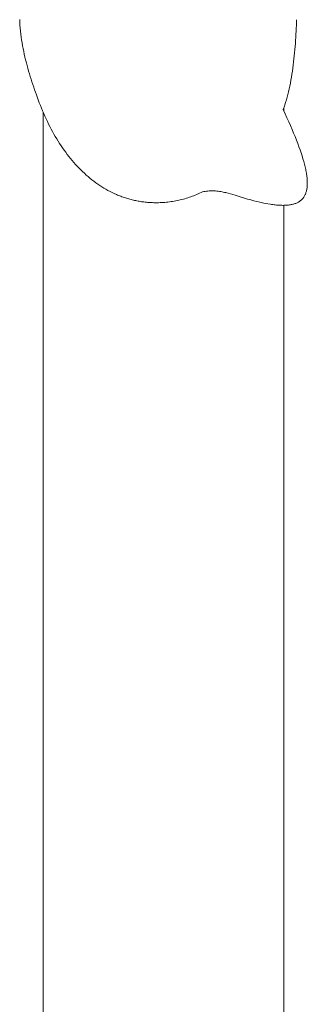
# Model space of a CAD drawing. Units: millimetres. Extents: x -197 to 5603, y -3336 to 2464.
# Drawn here: x 4002 to 4241, y -1256 to -439 of the extents above; entities that cross this region are included whole.
import ezdxf

# ---------------------------------------------------------------- set-up
doc = ezdxf.new("R2010")
doc.units = ezdxf.units.MM
doc.header["$MEASUREMENT"] = 0

msp = doc.modelspace()

# ---------------------------------------------------------------- linework, layer by layer
at = {"color": 0, "linetype": 'Continuous', "lineweight": 0}
for p, q in [((4002.37, -440.8), (4002.26, -438.32)), ((4002.52, -443.27), (4002.37, -440.8)), ((4232.26, -440.97), (4232.17, -443.36)), ((4232.33, -438.61), (4232.26, -440.97)), ((4002.71, -445.73), (4002.52, -443.27)), ((4002.95, -448.18), (4002.71, -445.73)), ((4003.22, -450.62), (4002.95, -448.18)), ((4231.95, -448.24), (4231.81, -450.73)), ((4232.06, -445.78), (4231.95, -448.24)), ((4232.17, -443.36), (4232.06, -445.78)), ((4003.53, -453.04), (4003.22, -450.62)), ((4003.88, -455.46), (4003.53, -453.04)), ((4004.26, -457.86), (4003.88, -455.46)), ((4231.49, -455.76), (4231.31, -458.3)), ((4231.66, -453.23), (4231.49, -455.76)), ((4231.81, -450.73), (4231.66, -453.23)), ((4004.68, -460.26), (4004.26, -457.86)), ((4005.13, -462.64), (4004.68, -460.26)), ((4005.61, -465.01), (4005.13, -462.64)), ((4006.12, -467.36), (4005.61, -465.01)), ((4230.89, -463.42), (4230.65, -465.99)), ((4231.11, -460.86), (4230.89, -463.42)), ((4231.31, -458.3), (4231.11, -460.86)), ((4006.65, -469.71), (4006.12, -467.36)), ((4007.21, -472.04), (4006.65, -469.71)), ((4007.8, -474.35), (4007.21, -472.04)), ((4229.81, -473.71), (4229.49, -476.27)), ((4230.11, -471.14), (4229.81, -473.71)), ((4230.39, -468.57), (4230.11, -471.14)), ((4230.65, -465.99), (4230.39, -468.57)), ((4008.41, -476.66), (4007.8, -474.35)), ((4009.03, -478.95), (4008.41, -476.66)), ((4009.68, -481.22), (4009.03, -478.95)), ((4010.35, -483.48), (4009.68, -481.22)), ((4228.79, -481.35), (4228.41, -483.86)), ((4229.15, -478.82), (4228.79, -481.35)), ((4229.49, -476.27), (4229.15, -478.82)), ((4011.03, -485.72), (4010.35, -483.48)), ((4011.73, -487.95), (4011.03, -485.72)), ((4012.44, -490.17), (4011.73, -487.95)), ((4013.17, -492.36), (4012.44, -490.17)), ((4227.57, -488.82), (4227.12, -491.26)), ((4228, -486.35), (4227.57, -488.82)), ((4228.41, -483.86), (4228, -486.35)), ((4013.9, -494.55), (4013.17, -492.36)), ((4014.64, -496.71), (4013.9, -494.55)), ((4015.39, -498.86), (4014.64, -496.71)), ((4225.61, -498.36), (4225.06, -500.64)), ((4226.14, -496.03), (4225.61, -498.36)), ((4226.64, -493.66), (4226.14, -496.03)), ((4227.12, -491.26), (4226.64, -493.66)), ((4016.15, -500.99), (4015.39, -498.86)), ((4017.68, -505.2), (4016.15, -500.99)), ((4018.54, -507.52), (4017.68, -505.2)), ((4223.88, -505.07), (4223.24, -507.2)), ((4224.48, -502.88), (4223.88, -505.07)), ((4225.06, -500.64), (4224.48, -502.88)), ((4019.43, -509.82), (4018.54, -507.52)), ((4020.34, -512.1), (4019.43, -509.82)), ((4021.28, -514.35), (4020.34, -512.1)), ((4022.24, -516.58), (4021.28, -514.35)), ((4221.54, -512.28), (4221.18, -513.24)), ((4221.18, -513.24), (4222.78, -516.7)), ((4221.89, -511.29), (4221.54, -512.28)), ((4221.71, -514.39), (4221.71, -511.81)), ((4222.24, -510.29), (4221.89, -511.29)), ((4222.58, -509.28), (4222.24, -510.29)), ((4223.24, -507.2), (4222.58, -509.28)), ((4021.71, -515.35), (4021.71, -1755.83)), ((4023.21, -518.78), (4022.24, -516.58)), ((4024.22, -520.96), (4023.21, -518.78)), ((4025.24, -523.12), (4024.22, -520.96)), ((4222.78, -516.7), (4224.33, -520.07)), ((4224.33, -520.07), (4225.8, -523.35)), ((4026.28, -525.25), (4025.24, -523.12)), ((4027.35, -527.35), (4026.28, -525.25)), ((4028.44, -529.42), (4027.35, -527.35)), ((4029.55, -531.47), (4028.44, -529.42)), ((4225.8, -523.35), (4227.21, -526.56)), ((4227.21, -526.56), (4228.55, -529.67)), ((4228.55, -529.67), (4229.82, -532.71)), ((4030.68, -533.49), (4029.55, -531.47)), ((4031.83, -535.48), (4030.68, -533.49)), ((4033, -537.45), (4031.83, -535.48)), ((4034.19, -539.38), (4033, -537.45)), ((4229.82, -532.71), (4231.03, -535.66)), ((4231.03, -535.66), (4232.17, -538.53)), ((4232.17, -538.53), (4233.24, -541.32)), ((4035.41, -541.29), (4034.19, -539.38)), ((4036.64, -543.17), (4035.41, -541.29)), ((4037.9, -545.02), (4036.64, -543.17)), ((4039.17, -546.83), (4037.9, -545.02)), ((4040.47, -548.62), (4039.17, -546.83)), ((4233.24, -541.32), (4234.25, -544.03)), ((4234.25, -544.03), (4235.19, -546.66)), ((4235.19, -546.66), (4236.06, -549.21)), ((4041.79, -550.38), (4040.47, -548.62)), ((4043.12, -552.1), (4041.79, -550.38)), ((4044.48, -553.79), (4043.12, -552.1)), ((4045.86, -555.45), (4044.48, -553.79)), ((4047.25, -557.08), (4045.86, -555.45)), ((4236.06, -549.21), (4236.86, -551.68)), ((4236.86, -551.68), (4237.6, -554.08)), ((4237.6, -554.08), (4238.27, -556.39)), ((4048.67, -558.67), (4047.25, -557.08)), ((4050.1, -560.23), (4048.67, -558.67)), ((4051.56, -561.76), (4050.1, -560.23)), ((4053.03, -563.25), (4051.56, -561.76)), ((4054.52, -564.7), (4053.03, -563.25)), ((4238.27, -556.39), (4238.58, -557.52)), ((4238.58, -557.52), (4238.87, -558.63)), ((4238.87, -558.63), (4239.15, -559.72)), ((4239.15, -559.72), (4239.41, -560.79)), ((4239.41, -560.79), (4239.65, -561.84)), ((4239.65, -561.84), (4239.87, -562.87)), ((4239.87, -562.87), (4240.08, -563.88)), ((4056.03, -566.12), (4054.52, -564.7)), ((4057.56, -567.51), (4056.03, -566.12)), ((4059.11, -568.86), (4057.56, -567.51)), ((4060.68, -570.17), (4059.11, -568.86)), ((4062.27, -571.45), (4060.68, -570.17)), ((4063.87, -572.69), (4062.27, -571.45)), ((4240.08, -563.88), (4240.27, -564.88)), ((4240.27, -564.88), (4240.44, -565.86)), ((4240.44, -565.86), (4240.6, -566.81)), ((4240.6, -566.81), (4240.74, -567.75)), ((4240.74, -567.75), (4240.86, -568.67)), ((4240.86, -568.67), (4240.97, -569.57)), ((4240.97, -569.57), (4241.05, -570.46)), ((4241.05, -570.46), (4241.12, -571.32)), ((4241.12, -571.32), (4241.18, -572.17)), ((4065.49, -573.89), (4063.87, -572.69)), ((4067.13, -575.05), (4065.49, -573.89)), ((4068.79, -576.17), (4067.13, -575.05)), ((4070.47, -577.26), (4068.79, -576.17)), ((4072.16, -578.3), (4070.47, -577.26)), ((4073.87, -579.31), (4072.16, -578.3)), ((4075.6, -580.27), (4073.87, -579.31)), ((4240.77, -579.64), (4240.64, -580.29)), ((4240.89, -578.97), (4240.77, -579.64)), ((4240.99, -578.29), (4240.89, -578.97)), ((4241.08, -577.59), (4240.99, -578.29)), ((4241.14, -576.87), (4241.08, -577.59)), ((4241.19, -576.13), (4241.14, -576.87)), ((4241.18, -572.17), (4241.22, -573)), ((4241.22, -575.37), (4241.19, -576.13)), ((4241.22, -573), (4241.23, -573.81)), ((4241.24, -574.6), (4241.22, -575.37)), ((4241.23, -573.81), (4241.24, -574.6)), ((4077.35, -581.2), (4075.6, -580.27)), ((4079.11, -582.08), (4077.35, -581.2)), ((4080.89, -582.92), (4079.11, -582.08)), ((4082.69, -583.72), (4080.89, -582.92)), ((4083.59, -584.11), (4082.69, -583.72)), ((4084.5, -584.48), (4083.59, -584.11)), ((4085.41, -584.84), (4084.5, -584.48)), ((4086.33, -585.2), (4085.41, -584.84)), ((4087.25, -585.54), (4086.33, -585.2)), ((4088.18, -585.87), (4087.25, -585.54)), ((4089.11, -586.19), (4088.18, -585.87)), ((4090.04, -586.5), (4089.11, -586.19)), ((4090.98, -586.8), (4090.04, -586.5)), ((4091.92, -587.08), (4090.98, -586.8)), ((4092.87, -587.36), (4091.92, -587.08)), ((4093.82, -587.62), (4092.87, -587.36)), ((4094.77, -587.87), (4093.82, -587.62)), ((4095.73, -588.12), (4094.77, -587.87)), ((4096.69, -588.35), (4095.73, -588.12)), ((4097.66, -588.57), (4096.69, -588.35)), ((4135.72, -588.15), (4134.45, -588.44)), ((4136.98, -587.84), (4135.72, -588.15)), ((4138.24, -587.51), (4136.98, -587.84)), ((4139.49, -587.16), (4138.24, -587.51)), ((4140.74, -586.79), (4139.49, -587.16)), ((4141.98, -586.41), (4140.74, -586.79)), ((4143.22, -586), (4141.98, -586.41)), ((4144.45, -585.58), (4143.22, -586)), ((4145.68, -585.14), (4144.45, -585.58)), ((4146.91, -584.69), (4145.68, -585.14)), ((4148.13, -584.21), (4146.91, -584.69)), ((4149.34, -583.72), (4148.13, -584.21)), ((4150.55, -583.21), (4149.34, -583.72)), ((4151.75, -582.68), (4150.55, -583.21)), ((4152.95, -582.14), (4151.75, -582.68)), ((4154.14, -581.57), (4152.95, -582.14)), ((4155.23, -581.32), (4154.14, -581.57)), ((4156.33, -581.12), (4155.23, -581.32)), ((4157.42, -580.95), (4156.33, -581.12)), ((4158.52, -580.82), (4157.42, -580.95)), ((4159.62, -580.73), (4158.52, -580.82)), ((4160.72, -580.68), (4159.62, -580.73)), ((4161.81, -580.66), (4160.72, -580.68)), ((4162.9, -580.67), (4161.81, -580.66)), ((4163.99, -580.71), (4162.9, -580.67)), ((4165.07, -580.78), (4163.99, -580.71)), ((4166.15, -580.88), (4165.07, -580.78)), ((4167.23, -581), (4166.15, -580.88)), ((4168.29, -581.15), (4167.23, -581)), ((4169.35, -581.31), (4168.29, -581.15)), ((4170.4, -581.5), (4169.35, -581.31)), ((4171.44, -581.7), (4170.4, -581.5)), ((4172.47, -581.92), (4171.44, -581.7)), ((4173.49, -582.16), (4172.47, -581.92)), ((4174.5, -582.4), (4173.49, -582.16)), ((4175.5, -582.66), (4174.5, -582.4)), ((4177.45, -583.19), (4175.5, -582.66)), ((4179.33, -583.75), (4177.45, -583.19)), ((4181.16, -584.31), (4179.33, -583.75)), ((4182.91, -584.86), (4181.16, -584.31)), ((4184.58, -585.39), (4182.91, -584.86)), ((4186.16, -585.88), (4184.58, -585.39)), ((4188.93, -586.71), (4186.16, -585.88)), ((4191.62, -587.48), (4188.93, -586.71)), ((4194.24, -588.21), (4191.62, -587.48)), ((4196.79, -588.88), (4194.24, -588.21)), ((4236.12, -588.36), (4235.69, -588.72)), ((4236.53, -587.98), (4236.12, -588.36)), ((4236.93, -587.58), (4236.53, -587.98)), ((4237.3, -587.17), (4236.93, -587.58)), ((4237.66, -586.74), (4237.3, -587.17)), ((4238.01, -586.3), (4237.66, -586.74)), ((4238.33, -585.84), (4238.01, -586.3)), ((4238.64, -585.36), (4238.33, -585.84)), ((4238.93, -584.86), (4238.64, -585.36)), ((4239.21, -584.35), (4238.93, -584.86)), ((4239.46, -583.82), (4239.21, -584.35)), ((4239.7, -583.28), (4239.46, -583.82)), ((4239.92, -582.71), (4239.7, -583.28)), ((4240.13, -582.13), (4239.92, -582.71)), ((4240.32, -581.54), (4240.13, -582.13)), ((4240.49, -580.92), (4240.32, -581.54)), ((4240.64, -580.29), (4240.49, -580.92)), ((4098.63, -588.77), (4097.66, -588.57)), ((4099.6, -588.97), (4098.63, -588.77)), ((4100.58, -589.16), (4099.6, -588.97)), ((4101.56, -589.33), (4100.58, -589.16)), ((4102.55, -589.49), (4101.56, -589.33)), ((4103.54, -589.64), (4102.55, -589.49)), ((4104.53, -589.78), (4103.54, -589.64)), ((4105.53, -589.91), (4104.53, -589.78)), ((4106.53, -590.02), (4105.53, -589.91)), ((4107.54, -590.12), (4106.53, -590.02)), ((4108.55, -590.21), (4107.54, -590.12)), ((4109.56, -590.29), (4108.55, -590.21)), ((4110.57, -590.36), (4109.56, -590.29)), ((4111.59, -590.42), (4110.57, -590.36)), ((4112.62, -590.46), (4111.59, -590.42)), ((4113.65, -590.49), (4112.62, -590.46)), ((4114.97, -590.51), (4113.65, -590.49)), ((4116.3, -590.51), (4114.97, -590.51)), ((4117.62, -590.49), (4116.3, -590.51)), ((4118.93, -590.45), (4117.62, -590.49)), ((4120.25, -590.39), (4118.93, -590.45)), ((4121.56, -590.31), (4120.25, -590.39)), ((4122.86, -590.21), (4121.56, -590.31)), ((4124.17, -590.09), (4122.86, -590.21)), ((4125.46, -589.95), (4124.17, -590.09)), ((4126.76, -589.8), (4125.46, -589.95)), ((4128.05, -589.62), (4126.76, -589.8)), ((4129.34, -589.42), (4128.05, -589.62)), ((4130.62, -589.2), (4129.34, -589.42)), ((4131.9, -588.97), (4130.62, -589.2)), ((4133.18, -588.71), (4131.9, -588.97)), ((4134.45, -588.44), (4133.18, -588.71)), ((4199.27, -589.5), (4196.79, -588.88)), ((4201.67, -590.06), (4199.27, -589.5)), ((4204, -590.57), (4201.67, -590.06)), ((4206.26, -591.03), (4204, -590.57)), ((4208.45, -591.44), (4206.26, -591.03)), ((4210.57, -591.78), (4208.45, -591.44)), ((4211.6, -591.94), (4210.57, -591.78)), ((4212.62, -592.08), (4211.6, -591.94)), ((4213.61, -592.2), (4212.62, -592.08)), ((4214.59, -592.31), (4213.61, -592.2)), ((4215.55, -592.41), (4214.59, -592.31)), ((4216.49, -592.49), (4215.55, -592.41)), ((4217.42, -592.56), (4216.49, -592.49)), ((4218.32, -592.61), (4217.42, -592.56)), ((4219.21, -592.65), (4218.32, -592.61)), ((4220.08, -592.68), (4219.21, -592.65)), ((4220.94, -592.69), (4220.08, -592.68)), ((4221.77, -592.68), (4220.94, -592.69)), ((4221.71, -1735.16), (4221.71, -592.68)), ((4222.59, -592.66), (4221.77, -592.68)), ((4223.39, -592.63), (4222.59, -592.66)), ((4224.17, -592.58), (4223.39, -592.63)), ((4224.94, -592.52), (4224.17, -592.58)), ((4225.68, -592.44), (4224.94, -592.52)), ((4226.41, -592.34), (4225.68, -592.44)), ((4227.13, -592.23), (4226.41, -592.34)), ((4227.82, -592.11), (4227.13, -592.23)), ((4228.5, -591.97), (4227.82, -592.11)), ((4229.15, -591.81), (4228.5, -591.97)), ((4229.8, -591.64), (4229.15, -591.81)), ((4230.42, -591.45), (4229.8, -591.64)), ((4231.02, -591.25), (4230.42, -591.45)), ((4231.61, -591.03), (4231.02, -591.25)), ((4232.18, -590.8), (4231.61, -591.03)), ((4232.74, -590.55), (4232.18, -590.8)), ((4233.27, -590.29), (4232.74, -590.55)), ((4233.79, -590), (4233.27, -590.29)), ((4234.29, -589.71), (4233.79, -590)), ((4234.77, -589.39), (4234.29, -589.71)), ((4235.24, -589.06), (4234.77, -589.39)), ((4235.69, -588.72), (4235.24, -589.06))]:
    msp.add_line(p, q, dxfattribs=at)

doc.saveas('drawing.dxf')
